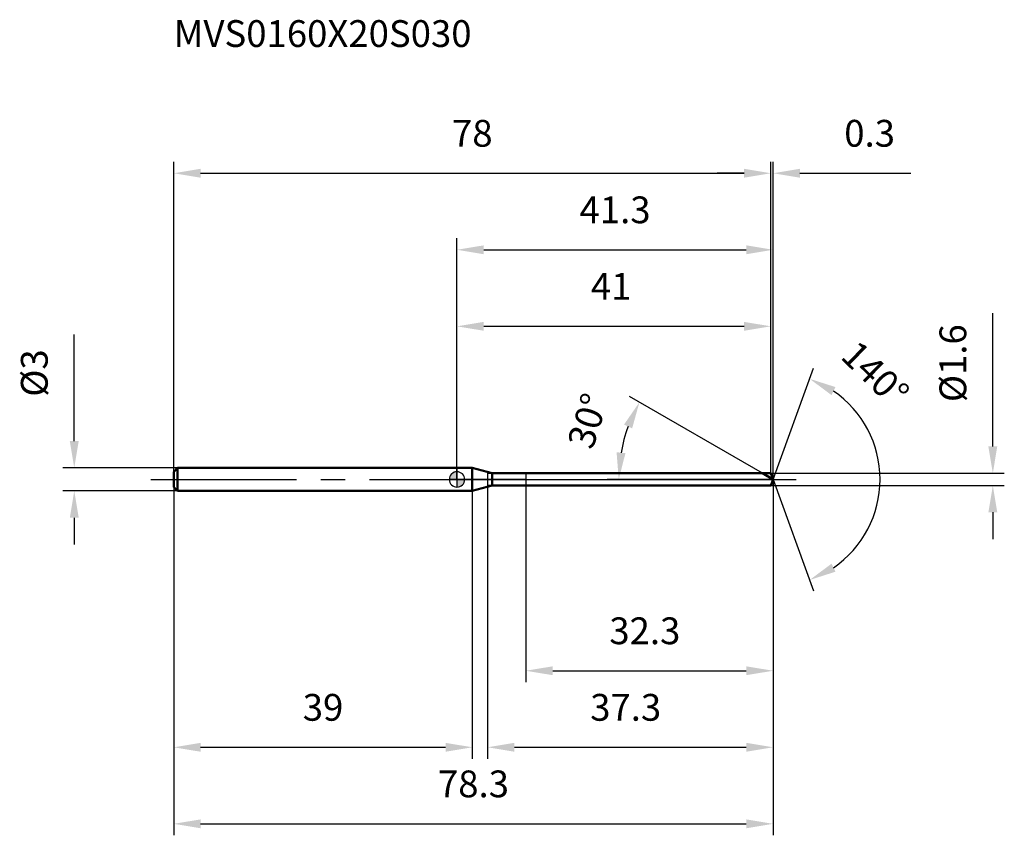
# Model space of a CAD drawing. Units: millimetres. Extents: x -57 to 72, y -46 to 60.
import ezdxf

# ---------------------------------------------------------------- set-up
doc = ezdxf.new("R2010")
doc.units = ezdxf.units.MM
doc.linetypes.add('CENTER2', pattern=[28.575, 19.05, -3.175, 3.175, -3.175])
for name, color, linetype, lineweight in [('1', 4, 'Continuous', 50), ('2', 7, 'Continuous', 25), ('4', 2, 'CENTER2', 25), ('cut', 1, 'Continuous', 25), ('nocut', 7, 'Continuous', 25), ('sk1', 4, 'Continuous', 50), ('sk2', 7, 'Continuous', 25), ('sk4', 2, 'CENTER2', 25), ('sk6', 5, 'Continuous', 35)]:
    doc.layers.add(name, color=color, linetype=linetype, lineweight=lineweight)
doc.layers.add('7', color=5, linetype='Continuous')
doc.styles.add('simplex', font='txt.shx', dxfattribs={"height": 3.5})
doc.styles.get("Standard").update_dxf_attribs({"font": 'txt.shx', "bigfont": '@extfont2.shx'})
doc.dimstyles.new('コピー - ISO-25', dxfattribs={"dimscale": 0, "dimtxt": 3.5, "dimasz": 3.5, "dimexe": 1.5, "dimexo": 0, "dimgap": 2.3, "dimtad": 1, "dimdsep": 46, "dimtxsty": 'simplex', "dimcen": 0.09, "dimclrd": 256, "dimclre": 256, "dimclrt": 256, "dimadec": 0, "dimazin": 0, "dimtfac": 1, "dimtofl": 0, "dimtmove": 0, "dimatfit": 3, "dimfxl": 1, "dimtolj": 1, "dimlwd": -1, "dimlwe": -1, "dimarcsym": 0})

# ---------------------------------------------------------------- blocks, each defined once
blk = doc.blocks.new('zero block')
h = blk.add_hatch(color=7)
h.paths.add_polyline_path([(0, 1, 0.414214), (-1, 0), (0, 0)])
h.paths.add_polyline_path([(1, 0), (0, 0), (0, -1, 0.414214)])
at = {"color": 7, "ltscale": 0.2}
for p, q in [((-1, 0), (1, 0)), ((0, -1), (0, 1))]:
    blk.add_line(p, q, dxfattribs=at)
for start, end in [(90, 180), (180, 270), (0, 90), (270, 0)]:
    blk.add_arc((0, 0), 1, start, end, dxfattribs=at)
blk = doc.blocks.new('*D9699383333')
at = {"layer": 'Defpoints', "color": 0}
for p in [(41, 40), (-37, 1), (41, 0.8)]:
    blk.add_point(p, dxfattribs=at)
at = {"layer": 'sk2'}
for p, q in [((-37, 1), (-37, 41.5)), ((41, 0.8), (41, 41.5)), ((-33.5, 40), (37.5, 40))]:
    blk.add_line(p, q, dxfattribs=at)
for points in [[(-33.5, 40.58), (-33.5, 39.42), (-37, 40)], [(37.5, 39.42), (37.5, 40.58), (41, 40)]]:
    blk.add_solid(points, dxfattribs=at)
at = {"layer": 'sk2', "insert": (2, 46.97), "char_height": 3.5, "attachment_point": 2, "line_spacing_factor": 0.9, "style": 'simplex'}
blk.add_mtext('\\A1;78', dxfattribs=at)
blk = doc.blocks.new('*D9709394444')
at = {"layer": 'Defpoints', "color": 0}
for p in [(-36.5, 1.5), (-50, -1.5), (-36.5, -1.5)]:
    blk.add_point(p, dxfattribs=at)
at = {"layer": 'sk2'}
for p, q in [((-50, 5), (-50, 18.93)), ((-36.5, 1.5), (-51.5, 1.5)), ((-36.5, -1.5), (-51.5, -1.5)), ((-50, -5), (-50, -8.5))]:
    blk.add_line(p, q, dxfattribs=at)
for points in [[(-50.58, 5), (-49.42, 5), (-50, 1.5)], [(-49.42, -5), (-50.58, -5), (-50, -1.5)]]:
    blk.add_solid(points, dxfattribs=at)
at = {"layer": 'sk2', "insert": (-56.97, 10.8), "char_height": 3.5, "attachment_point": 1, "rotation": 90, "line_spacing_factor": 0.9, "style": 'simplex'}
blk.add_mtext('\\A1;%%c3', dxfattribs=at)
blk = doc.blocks.new('*D9719405555')
at = {"layer": 'Defpoints', "color": 0}
for p in [(-37, -1), (2, -1), (2, -35)]:
    blk.add_point(p, dxfattribs=at)
at = {"layer": 'sk2'}
for p, q in [((-37, -1), (-37, -36.5)), ((2, -1), (2, -36.5)), ((-33.5, -35), (-1.5, -35))]:
    blk.add_line(p, q, dxfattribs=at)
for points in [[(-33.5, -34.42), (-33.5, -35.58), (-37, -35)], [(-1.5, -35.58), (-1.5, -34.42), (2, -35)]]:
    blk.add_solid(points, dxfattribs=at)
at = {"layer": 'sk2', "insert": (-17.5, -28.03), "char_height": 3.5, "attachment_point": 2, "line_spacing_factor": 0.9, "style": 'simplex'}
blk.add_mtext('\\A1;39', dxfattribs=at)
blk = doc.blocks.new('*D9729416666')
at = {"layer": '2'}
for p, q in [((0, 0), (0, 31.5)), ((41.29, 0), (41.29, 31.5)), ((3.5, 30), (37.79, 30))]:
    blk.add_line(p, q, dxfattribs=at)
for points in [[(3.5, 30.58), (3.5, 29.42), (0, 30)], [(37.79, 29.42), (37.79, 30.58), (41.29, 30)]]:
    blk.add_solid(points, dxfattribs=at)
at = {"layer": 'Defpoints', "color": 0}
for p in [(41.29, 30), (0, 0), (41.29, 0)]:
    blk.add_point(p, dxfattribs=at)
at = {"layer": '2', "insert": (20.65, 36.97), "char_height": 3.5, "attachment_point": 2, "line_spacing_factor": 0.9, "style": 'simplex'}
blk.add_mtext('\\A1;41.3', dxfattribs=at)
blk = doc.blocks.new('*D1062100315151514')
at = {"layer": '2'}
for p, q in [((41, 0.8), (41, 41.5)), ((41.29, 0), (41.29, 41.5)), ((37.5, 40), (34, 40)), ((44.79, 40), (59.31, 40))]:
    blk.add_line(p, q, dxfattribs=at)
for points in [[(37.5, 39.42), (37.5, 40.58), (41, 40)], [(44.79, 40.58), (44.79, 39.42), (41.29, 40)]]:
    blk.add_solid(points, dxfattribs=at)
at = {"layer": 'Defpoints', "color": 0}
for p in [(41.29, 40), (41, 0.8), (41.29, 0)]:
    blk.add_point(p, dxfattribs=at)
at = {"layer": '2', "insert": (50.59, 46.97), "char_height": 3.5, "attachment_point": 1, "line_spacing_factor": 0.9, "style": 'simplex'}
blk.add_mtext('\\A1;0.3', dxfattribs=at)
blk = doc.blocks.new('*D9749437777')
at = {"layer": 'Defpoints', "color": 0}
for p in [(-37, 0), (41.29, 0), (41.29, -45)]:
    blk.add_point(p, dxfattribs=at)
at = {"layer": 'sk2'}
for p, q in [((-37, 0), (-37, -46.5)), ((41.29, 0), (41.29, -46.5)), ((-33.5, -45), (37.79, -45))]:
    blk.add_line(p, q, dxfattribs=at)
for points in [[(-33.5, -44.42), (-33.5, -45.58), (-37, -45)], [(37.79, -45.58), (37.79, -44.42), (41.29, -45)]]:
    blk.add_solid(points, dxfattribs=at)
at = {"layer": 'sk2', "insert": (2.15, -38.03), "char_height": 3.5, "attachment_point": 2, "line_spacing_factor": 0.9, "style": 'simplex'}
blk.add_mtext('\\A1;78.3', dxfattribs=at)
blk = doc.blocks.new('*D9759448888')
at = {"layer": '2'}
for p, q in [((70, 4.3), (70, 21.73)), ((41, 0.8), (71.5, 0.8)), ((41, -0.8), (71.5, -0.8)), ((70, -4.3), (70, -7.8))]:
    blk.add_line(p, q, dxfattribs=at)
for points in [[(69.42, 4.3), (70.58, 4.3), (70, 0.8)], [(70.58, -4.3), (69.42, -4.3), (70, -0.8)]]:
    blk.add_solid(points, dxfattribs=at)
at = {"layer": 'Defpoints', "color": 0}
for p in [(41, 0.8), (41, -0.8), (70, -0.8)]:
    blk.add_point(p, dxfattribs=at)
at = {"layer": '2', "insert": (63.03, 10.1), "char_height": 3.5, "attachment_point": 1, "rotation": 90, "line_spacing_factor": 0.9, "style": 'simplex'}
blk.add_mtext('\\A1;%%c1.6', dxfattribs=at)
blk = doc.blocks.new('*D9769459999')
at = {"layer": '2'}
for p, q in [((39.91, 0.8), (22.53, 10.83)), ((41.29, 0), (19.63, 0))]:
    blk.add_line(p, q, dxfattribs=at)
blk.add_arc((41.29, 0), 20.16, 159.9586, 170.0414, dxfattribs=at)
for points in [[(22.88, 6.66), (21.82, 7.16), (23.83, 10.08)], [(20.85, 3.54), (22.01, 3.44), (21.13, 0)]]:
    blk.add_solid(points, dxfattribs=at)
at = {"layer": 'Defpoints', "color": 0}
for p in [(21.44, 3.5), (39.91, 0.8), (40.07, 0.71), (41.29, 0), (41.48, 0)]:
    blk.add_point(p, dxfattribs=at)
at = {"layer": '2', "insert": (15.42, 8.17), "char_height": 3.5, "attachment_point": 2, "rotation": 72.4731, "line_spacing_factor": 0.9, "style": 'simplex'}
blk.add_mtext('\\A1;30%%d', dxfattribs=at)
blk = doc.blocks.new('*D97794610101010')
at = {"layer": '2'}
for p, q in [((4, -0.8), (4, -36.5)), ((41.29, -1.5), (41.29, -36.5)), ((7.5, -35), (37.79, -35))]:
    blk.add_line(p, q, dxfattribs=at)
for points in [[(7.5, -34.42), (7.5, -35.58), (4, -35)], [(37.79, -35.58), (37.79, -34.42), (41.29, -35)]]:
    blk.add_solid(points, dxfattribs=at)
at = {"layer": 'Defpoints', "color": 0}
for p in [(4, -0.8), (41.29, -1.5), (41.29, -35)]:
    blk.add_point(p, dxfattribs=at)
at = {"layer": '2', "insert": (17.4, -28.03), "char_height": 3.5, "attachment_point": 1, "line_spacing_factor": 0.9, "style": 'simplex'}
blk.add_mtext('\\A1;37.3', dxfattribs=at)
blk = doc.blocks.new('*D97894711111111')
at = {"layer": '2'}
for p, q in [((9, 0), (9, -26.5)), ((41.29, 0), (41.29, -26.5)), ((12.5, -25), (37.79, -25))]:
    blk.add_line(p, q, dxfattribs=at)
for points in [[(12.5, -24.42), (12.5, -25.58), (9, -25)], [(37.79, -25.58), (37.79, -24.42), (41.29, -25)]]:
    blk.add_solid(points, dxfattribs=at)
at = {"layer": 'Defpoints', "color": 0}
for p in [(9, 0), (41.29, 0), (41.29, -25)]:
    blk.add_point(p, dxfattribs=at)
at = {"layer": '2', "insert": (19.9, -18.03), "char_height": 3.5, "attachment_point": 1, "line_spacing_factor": 0.9, "style": 'simplex'}
blk.add_mtext('\\A1;32.3', dxfattribs=at)
blk = doc.blocks.new('*D97994812121212')
at = {"layer": '2'}
for p, q in [((0, 0), (0, 21.5)), ((41, 0.8), (41, 21.5)), ((3.5, 20), (37.5, 20))]:
    blk.add_line(p, q, dxfattribs=at)
for points in [[(3.5, 20.58), (3.5, 19.42), (0, 20)], [(37.5, 19.42), (37.5, 20.58), (41, 20)]]:
    blk.add_solid(points, dxfattribs=at)
at = {"layer": 'Defpoints', "color": 0}
for p in [(41, 20), (0, 0), (41, 0.8)]:
    blk.add_point(p, dxfattribs=at)
at = {"layer": '2', "insert": (20.13, 26.97), "char_height": 3.5, "attachment_point": 2, "line_spacing_factor": 0.9, "style": 'simplex'}
blk.add_mtext('\\A1;41', dxfattribs=at)
blk = doc.blocks.new('*D98094913131313')
at = {"layer": '2'}
for q in [(46.59, 14.55), (46.59, -14.55)]:
    blk.add_line((41.29, 0), q, dxfattribs=at)
blk.add_arc((41.29, 0), 13.98, 304.3797, 55.6203, dxfattribs=at)
for points in [[(49.45, 12.06), (48.92, 11.02), (46.07, 13.14)], [(48.92, -11.02), (49.45, -12.06), (46.07, -13.14)]]:
    blk.add_solid(points, dxfattribs=at)
at = {"layer": 'Defpoints', "color": 0}
for p in [(41.27, 0.07), (41.29, 0), (41.29, 0), (41.27, -0.07), (54.13, -5.54)]:
    blk.add_point(p, dxfattribs=at)
at = {"layer": '2', "insert": (55.87, 15.04), "char_height": 3.5, "attachment_point": 2, "rotation": 315.8924, "line_spacing_factor": 0.9, "style": 'simplex'}
blk.add_mtext('\\A1;140%%d', dxfattribs=at)

msp = doc.modelspace()

# ---------------------------------------------------------------- linework, layer by layer
at = {"layer": '1'}
for p, q in [((2, 1.5), (0, 1.5)), ((2, 1.5), (2, -1.5)), ((4.61, 0.8), (2, 1.5)), ((4.61, -0.8), (4.61, 0.8)), ((4.61, 0.8), (41, 0.8)), ((41.29, 0), (39.91, 0.8)), ((41, 0.8), (41.29, 0)), ((41.29, 0), (41, -0.8)), ((2, -1.5), (4.61, -0.8)), ((41, -0.8), (4.61, -0.8)), ((0, -1.5), (2, -1.5))]:
    msp.add_line(p, q, dxfattribs=at)
at = {"layer": '4'}
msp.add_line((0, 0), (44.29, 0), dxfattribs=at)
at = {"layer": '7'}
for p, q in [((4, 0.8), (4, -0.8)), ((4, 0.8), (41, 0.8)), ((41, 0.8), (41.29, 0)), ((41.29, 0), (41, -0.8)), ((41, -0.8), (4, -0.8))]:
    msp.add_line(p, q, dxfattribs=at)
at = {"layer": 'cut'}
for p, q in [((41, 0.8), (9, 0.8)), ((9, 0.8), (9, 0)), ((9, 0), (41.29, 0)), ((41, 0.8), (41.29, 0))]:
    msp.add_line(p, q, dxfattribs=at)
at = {"layer": 'nocut'}
for p, q in [((0, 1.5), (0, 0)), ((2, 1.5), (0, 1.5)), ((4.61, 0.8), (2, 1.5)), ((9, 0), (0, 0)), ((4.61, 0.8), (9, 0.8)), ((9, 0.8), (9, 0))]:
    msp.add_line(p, q, dxfattribs=at)
at = {"layer": 'sk1'}
for p, q in [((-37, 1), (-36.5, 1.5)), ((-36.5, 1.5), (-36.5, -1.5)), ((0, 1.5), (-36.5, 1.5)), ((-37, 1), (-37, -1)), ((-37, -1), (-36.5, -1.5)), ((-36.5, -1.5), (0, -1.5))]:
    msp.add_line(p, q, dxfattribs=at)
at = {"layer": 'sk4'}
msp.add_line((-40, 0), (0, 0), dxfattribs=at)

# ---------------------------------------------------------------- block references
at = {"rotation": 180}
msp.add_blockref('zero block', (0, 0), dxfattribs=at)

# ---------------------------------------------------------------- texts
at = {"layer": 'sk6', "insert": (-37, 60), "char_height": 3.5, "width": 41.65, "attachment_point": 1, "line_spacing_factor": 0.9}
msp.add_mtext('MVS0160X20S030', dxfattribs=at)

# ---------------------------------------------------------------- dimensions: what is measured, and where the dimension line sits
at = {"layer": '2'}
for base, p1, p2, picture, middle in [((41.29, 40), (41, 0.8), (41.29, 0), '*D1062100315151514', (53.8, 40)), ((41.29, 30), (0, 0), (41.29, 0), '*D9729416666', (20.65, 30)), ((41, 20), (0, 0), (41, 0.8), '*D97994812121212', (20.13, 20)), ((41.29, -25), (9, 0), (41.29, 0), '*D97894711111111', (25.15, -25)), ((41.29, -35), (4, -0.8), (41.29, -1.5), '*D97794610101010', (22.65, -35))]:
    dim = msp.add_linear_dim(base=base, p1=p1, p2=p2, dimstyle='コピー - ISO-25', override={"dimscale": 1, "dimdec": 1}, dxfattribs=at)
    dim.commit()
    dim.dimension.update_dxf_attribs({"geometry": picture, "text_midpoint": middle, "dimtype": 160})
dim = msp.add_linear_dim(base=(70, -0.8), p1=(41, 0.8), p2=(41, -0.8), angle=270, text='%%c<>', dimstyle='コピー - ISO-25', override={"dimscale": 1, "dimdec": 1}, dxfattribs=at)
dim.commit()
dim.dimension.update_dxf_attribs({"geometry": '*D9759448888', "text_midpoint": (70, 14.77), "dimtype": 160})
for base, line1, line2, picture, middle in [((54.13, -5.5381), ((41.2666, 0.0674), (41.2912, 0)), ((41.2666, -0.0674), (41.2912, 0)), '*D98094913131313', (51.023, 10.0398)), ((21.4351, 3.5012), ((40.0667, 0.707), (39.9055, 0.8)), ((41.4772, 0), (41.2912, 0)), '*D9769459999', (22.0649, 6.072))]:
    dim = msp.add_angular_dim_2l(base=base, line1=line1, line2=line2, dimstyle='コピー - ISO-25', override={"dimscale": 1, "dimdec": 1}, dxfattribs=at)
    dim.commit()
    dim.dimension.update_dxf_attribs({"geometry": picture, "text_midpoint": middle, "dimtype": 162})
at = {"layer": 'sk2'}
for base, p1, p2, picture, middle in [((41, 40), (-37, 1), (41, 0.8), '*D9699383333', (2, 40)), ((41.29, -45), (-37, 0), (41.29, 0), '*D9749437777', (2.15, -45)), ((2, -35), (-37, -1), (2, -1), '*D9719405555', (-17.5, -35))]:
    dim = msp.add_linear_dim(base=base, p1=p1, p2=p2, dimstyle='コピー - ISO-25', override={"dimscale": 1, "dimdec": 1}, dxfattribs=at)
    dim.commit()
    dim.dimension.update_dxf_attribs({"geometry": picture, "text_midpoint": middle, "dimtype": 160})
dim = msp.add_linear_dim(base=(-50, -1.5), p1=(-36.5, 1.5), p2=(-36.5, -1.5), angle=270, text='%%c<>', dimstyle='コピー - ISO-25', override={"dimscale": 1, "dimdec": 1}, dxfattribs=at)
dim.commit()
dim.dimension.update_dxf_attribs({"geometry": '*D9709394444', "text_midpoint": (-50, 13.72), "dimtype": 160})

doc.saveas('drawing.dxf')
